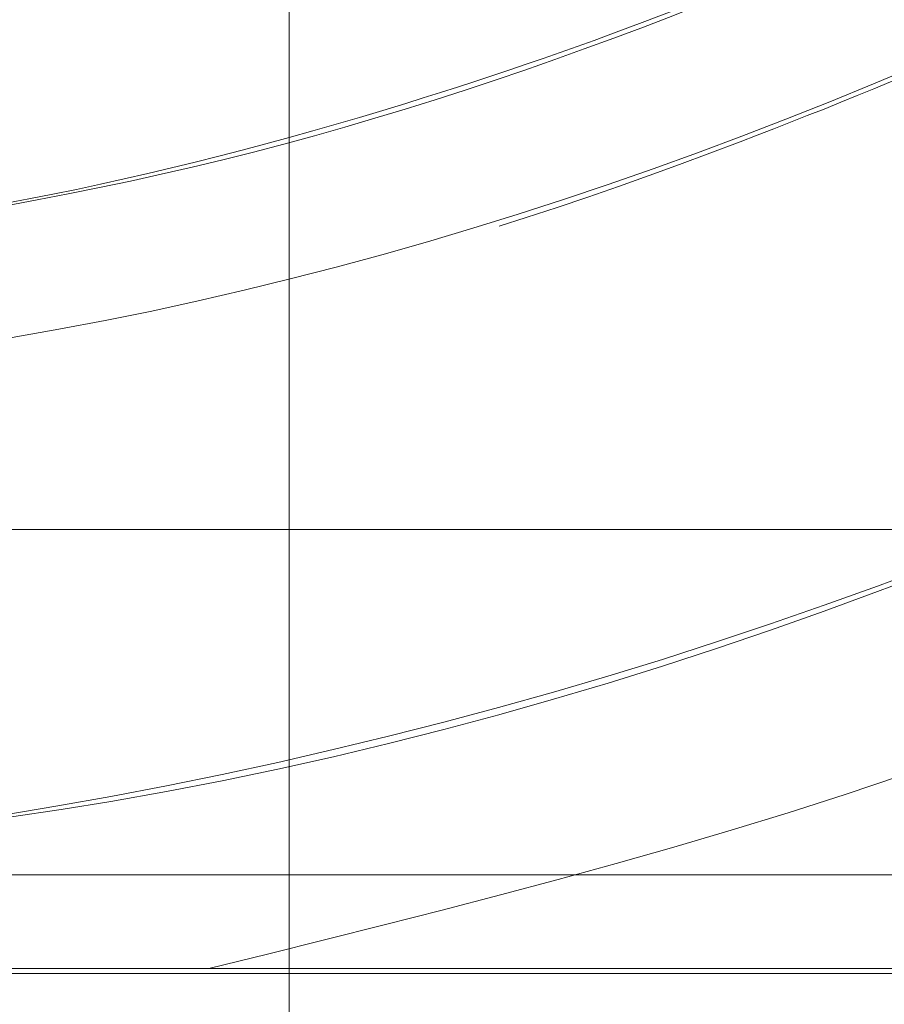
# Model space of a CAD drawing. Units: millimetres. Extents: x 0 to 420, y 0 to 297.
# Drawn here: x 315 to 315, y 261 to 261 of the extents above; entities that cross this region are included whole.
import ezdxf

# ---------------------------------------------------------------- set-up
doc = ezdxf.new("R2010")
doc.units = ezdxf.units.MM
doc.linetypes.add('HIDDEN', pattern=[1.905, 1.27, -0.635])

msp = doc.modelspace()

# ---------------------------------------------------------------- linework, layer by layer
at = {"color": 7, "linetype": 'Continuous', "lineweight": 15}
msp.add_line((314.7943448440849, 260.3978782381308), (314.7943448440849, 261.6278783372979), dxfattribs=at)
at = {"color": 7, "linetype": 'HIDDEN', "lineweight": 0}
for points, knots in [([(314.5249865998261, 263.5978699150871), (314.5250021803949, 263.5978698809804), (314.5251488178053, 263.5978695599826), (314.5250061781923, 263.5978701015804), (314.5249638011744, 263.5978698670027), (314.5252307013836, 263.5978694637485), (314.5257141510542, 263.597868209811), (314.5277804092049, 263.5978635198161), (314.5327150967365, 263.5978487795267), (314.541610069794, 263.5978082849504), (314.5819409554829, 263.5975269615558), (314.6703405354642, 263.595577801208), (314.7709630895244, 263.5897099350379), (314.855825022296, 263.5821680758098), (314.9078841493297, 263.5766804213884), (314.963321225429, 263.5698229415286), (315.0220489667693, 263.561371415205), (315.0839588889859, 263.5510893323397), (315.1448404938527, 263.5394588084868), (315.2094555487049, 263.5256136535895), (315.2696153045865, 263.5110923262476), (315.3339956779933, 263.4938325025604), (315.396641806107, 263.4741976366311), (315.456078502412, 263.4559041831459), (315.5027740785408, 263.432437925022), (315.536890241125, 263.4089763040609), (315.5662889963236, 263.3899731779478), (315.58630971153, 263.3760308459827), (315.5962427188733, 263.368999188561), (315.6011849223522, 263.3654611264428), (315.6036499219241, 263.363687621727), (315.6048815106015, 263.3627993807262), (315.6054960898456, 263.3623554473363), (315.6058043036968, 263.3621326772437), (315.605957664246, 263.3620218427508), (315.6060347301661, 263.3619660587017), (315.6060728078564, 263.3619386601318), (315.6060923726367, 263.3619243126197), (315.6061018754844, 263.3619175449898), (315.6061063797296, 263.3619142440934), (315.6061100763404, 263.361911579802), (315.6061095863832, 263.3619118699936), (315.656877805472, 263.3281247684849), (315.7147068341207, 263.2777194822849), (315.7974788273828, 263.2016112538491), (315.8551537520131, 263.1417606941984), (315.9099812482848, 263.0790245875894), (315.9583460056597, 263.0173378356866), (316.0066968204005, 262.9493122751527), (316.0554950240077, 262.8723728537731), (316.0980304715812, 262.7943821459139), (316.1290778375971, 262.7293388973778), (316.1513707282986, 262.6778694470502), (316.1726335266465, 262.6237205092854), (316.1948669211592, 262.5595333930017), (316.2167650320546, 262.4851943418278), (316.2351089197167, 262.4074676933487), (316.2495204993733, 262.3276660781628), (316.2598369259366, 262.2468724958639), (316.2660662658138, 262.1590217788055), (316.2672246708153, 262.0507059343175), (316.2582266365977, 261.9185235012407), (316.2366229721389, 261.790444879026), (316.2087606628455, 261.681009207645), (316.1809334311827, 261.5934135077087), (316.1461166750267, 261.5033115655589), (316.0949968870316, 261.3928307035188), (316.036597077983, 261.2908366071543), (315.9814859292758, 261.2103570501946), (315.9522431614876, 261.1710749003515), (315.9371817990208, 261.1516729280922), (315.9295437410569, 261.1420337349656), (315.9256997183894, 261.1372319231612), (315.9237693880324, 261.1348327441256), (315.9228048814093, 261.1336370962901), (315.9223197970591, 261.1330365304082), (315.92207947619, 261.1327392834235), (315.9219570525334, 261.1325877581921), (315.9218979942485, 261.1325147765957), (315.9218663453125, 261.1324757730226), (315.92185253909, 261.1324584356106), (315.9218437553673, 261.1324479287916), (315.9218409400796, 261.1324440620352), (315.9218386524533, 261.1324415348478), (315.9218378537183, 261.1324402332156), (315.9157301023647, 261.1266874372819), (315.9007259462329, 261.1046992479278), (315.862765678103, 261.0636239799329), (315.811527732636, 261.0079638553789), (315.7565702832479, 260.9558386786836), (315.7149511401126, 260.9193403723545), (315.6772116829677, 260.8878850977461), (315.6356934607739, 260.8552210884937), (315.582449596681, 260.8166382233955), (315.5271281234116, 260.7798534731349), (315.470933516387, 260.7437356068569), (315.404169797162, 260.724930092112), (315.3395965506854, 260.7038927380722), (315.2754994152277, 260.6865258956223), (315.2121993003363, 260.6709426473529), (315.1501423173432, 260.6574026126631), (315.0814793179493, 260.644195593316), (315.0072666703371, 260.6319927658841), (314.9271087131747, 260.6211459878981), (314.8461940644962, 260.6124495847173), (314.7766894756671, 260.6067900978503), (314.7229416041321, 260.603448396542), (314.6794522623122, 260.6012591312991), (314.6416361013079, 260.5998102383569), (314.6000396492741, 260.5986827439612), (314.5638107246504, 260.5980431490661), (314.5360727273376, 260.5978953737222), (314.5210076485859, 260.5978705061922), (314.5107279197247, 260.5978738567106), (314.4963967119193, 260.5979162355421), (314.4792580984119, 260.5980786794212), (314.4624720465208, 260.598292487502), (314.4294337097747, 260.5988605908642), (314.3830296329892, 260.6002046261431), (314.3298285061457, 260.6026678861595), (314.2726696831745, 260.6060965600451), (314.2198513549293, 260.6102055612281), (314.1730242357988, 260.6147343497684), (314.1497875676666, 260.6172015137185), (314.1382254238418, 260.6184854625357), (314.1324546682311, 260.6191398320671), (314.1295738337948, 260.6194703344634), (314.1281331918437, 260.6196362677596), (314.1274144624234, 260.6197194261233), (314.1270543075467, 260.6197611047702), (314.1268737329355, 260.6197819495791), (314.1267842057283, 260.6197924771488), (314.1267400040485, 260.6197974070785), (314.1267160916763, 260.6198002078997), (314.1267062735454, 260.6198013273527), (314.1266987240129, 260.6198022289309), (314.1266977626395, 260.6198022815532), (314.1266957392833, 260.6198025994113), (314.0889881146141, 260.6255869788335), (314.0167975986136, 260.6333421966769), (313.9095061261185, 260.6528444347967), (313.8134380343282, 260.6736768948304), (313.7260973409376, 260.695959013329), (313.6476069128173, 260.7208528329883), (313.5665084818451, 260.7428465652825), (313.5064869335612, 260.783410389785), (313.4575198181525, 260.8159080975632), (313.4140455579757, 260.8472933621342), (313.3631110557884, 260.8862101354513), (313.3112026549517, 260.9298202164202), (313.2716652692183, 260.9659211282748), (313.1767274900798, 261.0567358904518), (313.0676658027689, 261.1855652543996), (312.9572877019328, 261.3660862582154), (312.9009674398031, 261.4828899175785), (312.8621787441101, 261.5816388474146), (312.8379584402143, 261.6548335967992), (312.8207330978473, 261.717547994123), (312.809193620159, 261.7658930876516), (312.7992860895891, 261.8129873267915), (312.788792307075, 261.8732055017655), (312.7792000747392, 261.9478667522471), (312.7742817930052, 262.0143093350847), (312.7726012555755, 262.0647775761155), (312.7722526103422, 262.0938630579741), (312.7723931127064, 262.1177941959548), (312.7727705322957, 262.1365982153928), (312.7755255713105, 262.2250073481721), (312.792884118606, 262.3779581023857), (312.8475553429411, 262.5836894518795), (312.9211054206031, 262.7615230455724), (312.9948447438199, 262.8933388126384), (313.0587564322329, 262.98832792217), (313.1084345104674, 263.0540595923229), (313.1570064996145, 263.1121272135666), (313.2037676641805, 263.1631534919432), (313.2480427591092, 263.2076674992988), (313.2891938257673, 263.246141485422), (313.3360395397711, 263.2871623023185), (313.3905729555834, 263.3315452580996), (313.4558883733075, 263.3786384594064), (313.5210345785296, 263.4243508956874), (313.5836438524101, 263.4555611412364), (313.6416229847345, 263.4736989846378), (313.6931011613084, 263.4899131305942), (313.7551347303427, 263.5072450862617), (313.8175071620471, 263.5228106061158), (313.8698217513624, 263.5343472929525), (313.9482785795766, 263.5503122342887), (314.0622140756416, 263.5692958695476), (314.2185611408657, 263.5865577479595), (314.348750605917, 263.5946156370734), (314.4394718467337, 263.5971902336167), (314.4846949082019, 263.597751338027), (314.5051897789143, 263.5978484021921), (314.5119532071879, 263.597865836211), (314.5130468283365, 263.5978684477999), (314.5142143639073, 263.5978712026653), (314.5128077484687, 263.5978675011102), (314.5133400090893, 263.5978689362009), (314.513703068041, 263.5978699150871)], [0, 0, 0, 0, 0.0001555701097184461, 0.001464156931658853, 0.00160895756154509, 0.00167718877370269, 0.001744550644772299, 0.001885678243167631, 0.002496442920101704, 0.0032273106036983, 0.004598919910174205, 0.01436775774411149, 0.02936270166173214, 0.0340987335810562, 0.03916632501685308, 0.04456006187496927, 0.05027211010493213, 0.05629428074849477, 0.06261842202790711, 0.06804843037381457, 0.07518284855425689, 0.08025196796999931, 0.0869827206311089, 0.09382451765462407, 0.09776300917767879, 0.1018010010209865, 0.105829079104087, 0.1078369939399418, 0.1088394644175499, 0.1093402887036056, 0.1095906055975561, 0.1097157347623468, 0.109778286610452, 0.1098095443363035, 0.1098251992210247, 0.1098330206929532, 0.1098369373995214, 0.1098388635184788, 0.1098398634900846, 0.1098403398970214, 0.1098405781004898, 0.1098408825710957, 0.1098409457153578, 0.1258149906839203, 0.1338378201524368, 0.1418420311670039, 0.1498220992247755, 0.1577718540247135, 0.1643471119492562, 0.1737407995018004, 0.1838220771904021, 0.1896799405086, 0.1942636208013775, 0.1997741760858599, 0.206203312247938, 0.2135300533117302, 0.2217201391513253, 0.2287821673356147, 0.2364346227509486, 0.2447028557295869, 0.2536155674758303, 0.2669678109207461, 0.282022396909302, 0.2902276609650823, 0.2989128302019212, 0.3080608224745954, 0.3176454923303728, 0.3335496991938693, 0.3415553787564657, 0.3455801328484825, 0.3475971760169015, 0.34860673678455, 0.3491117622902465, 0.3493643068711675, 0.3494906402250824, 0.3495537589310917, 0.3495853737867773, 0.3496011289737119, 0.349609060561461, 0.349612973820982, 0.3496149897454349, 0.3496159607340733, 0.3496165165498303, 0.3496167654572837, 0.3496168845590178, 0.3496169464770611, 0.3519746071611103, 0.3573043313187031, 0.3656201573503641, 0.3737889691229759, 0.3791110267281649, 0.381587241381812, 0.3879610567155335, 0.3943529453851602, 0.4005362321815784, 0.4071765334553349, 0.4134368663153437, 0.4199139394421332, 0.4264880794975532, 0.4322884973243235, 0.4384962596395393, 0.4446425573066682, 0.4523417182069362, 0.4601427101187959, 0.4680188154746278, 0.4759622751110529, 0.4804759822314063, 0.4837778927246507, 0.4887312589930567, 0.4915985304570292, 0.4960390523163982, 0.4994299162761696, 0.4999076278158219, 0.5003779233593513, 0.502302004976964, 0.5042124169963258, 0.5054969581650104, 0.5072491320216204, 0.5139740784098419, 0.5191730553688352, 0.5228819932489671, 0.530745525408827, 0.5346350954532764, 0.5365670234147243, 0.5375299360023958, 0.5380105445531956, 0.5382506897669077, 0.538370731097655, 0.5384307740482127, 0.5384607292593816, 0.5384757094748507, 0.538483263213477, 0.5384870072946947, 0.5384888534286846, 0.5384898078607263, 0.5384902662215617, 0.5384906254796318, 0.5384907406538498, 0.5384907982409589, 0.5493679375660471, 0.5597225005431227, 0.5696988914874026, 0.5774904787733562, 0.5853355517436593, 0.5931554998232788, 0.6008973544978649, 0.6060570450737774, 0.6101363461883275, 0.6163630423357, 0.6245489265745082, 0.6296835399796188, 0.6317963393759568, 0.6624150815316338, 0.6778096839934594, 0.6922300254596637, 0.6992830160732951, 0.7079440095393731, 0.7140804881689222, 0.7176944543703762, 0.7220052106339131, 0.7276849712475074, 0.7349593128626912, 0.743247286956447, 0.7464699081739857, 0.749202456726248, 0.7514513558428964, 0.7532199669317443, 0.7545074348620497, 0.776402943740189, 0.7964455594745774, 0.8145717052108034, 0.8309615551585464, 0.839480759556995, 0.8473483701009055, 0.8545952944594731, 0.8612330775824706, 0.8672618780324267, 0.8726775824729907, 0.8774701784759329, 0.8852186730983617, 0.892960798559198, 0.9006724463887471, 0.9082619766755792, 0.912728828386477, 0.9178268311575836, 0.9235687465454979, 0.9310206824020487, 0.9361407878612782, 0.9388777615676863, 0.9539461517506189, 0.9693522414316048, 0.9844667816555503, 0.9921583502692228, 0.9960170789309091, 0.9979099118675906, 0.9981357127795781, 0.9982434621613411, 0.99835075579973, 0.9988750381913318, 1, 1, 1, 1]), ([(314.5238702642013, 263.5978714983355), (314.5240935099384, 263.5978708513708), (314.524428337045, 263.5978698810438), (314.5235737737721, 263.5978723593058), (314.5243214842167, 263.597870214416), (314.5304888629095, 263.5978477605547), (314.5450920570103, 263.5977045863202), (314.5672299196134, 263.5971707607907), (314.5994677676483, 263.5959237835663), (314.6531820830218, 263.592396372695), (314.7393767973005, 263.5829181295408), (314.841660043261, 263.56436348631), (314.9424987469772, 263.5379533804542), (315.0280422989173, 263.5098037108521), (315.1296236111295, 263.4700364627316), (315.2582170297544, 263.4072172509304), (315.4132643424763, 263.3074247593975), (315.5482729330228, 263.1939031544248), (315.6631071753754, 263.072372252086), (315.7580872195465, 262.9486912327849), (315.8420854278112, 262.811539261095), (315.9129449517483, 262.6612009104499), (315.9680917343234, 262.4991748301778), (316.0049238169212, 262.3288570530204), (316.0216961455245, 262.1543592643138), (316.0180170877221, 261.9794765959149), (315.9942638335671, 261.8068141097933), (315.950933373144, 261.6393266186085), (315.8894547425933, 261.4794043223017), (315.8110107781679, 261.3290105436261), (315.7165930964193, 261.1890423429917), (315.6075533898706, 261.0609751470783), (315.4847276740428, 260.9456915334444), (315.3485586915855, 260.8439682581612), (315.2017109997606, 260.7582572990426), (315.0595102688867, 260.6949406495519), (314.9300761784008, 260.6527217612106), (314.8260165634425, 260.628157164913), (314.7435739120698, 260.6140820448761), (314.6749288510957, 260.6054819241863), (314.6068575736764, 260.599838616821), (314.5565489835058, 260.5981000339617), (314.5277045995509, 260.5978970534934), (314.5230588052827, 260.5978813724959), (314.5193419526584, 260.5978765774585), (314.5089183842112, 260.5978901696336), (314.4979001712174, 260.5980025395343), (314.4765951500074, 260.5984229089784), (314.4450380489938, 260.5995179007488), (314.3848821599349, 260.6031552134499), (314.2904262035303, 260.6137424396652), (314.1750815963211, 260.6359913915352), (314.0513389528794, 260.6707838710282), (313.9273963584738, 260.7174663706363), (313.8007718908599, 260.7785593673283), (313.6707800003735, 260.8576253969247), (313.5411952264793, 260.9565388660467), (313.4156790845459, 261.0767208594134), (313.2996443481841, 261.2180805721195), (313.202500688455, 261.3722218927451), (313.1223757265126, 261.5410456858164), (313.0657708115486, 261.712414061686), (313.0320454549442, 261.8826998900716), (313.0180724723259, 262.0379650851474), (313.0196478660741, 262.1942948448531), (313.0396473159423, 262.3661910555642), (313.0821783872885, 262.5404801327904), (313.1453383560222, 262.707341244699), (313.2217385633012, 262.8564588780248), (313.3144917212297, 262.9966471420707), (313.4225775503267, 263.1257964289704), (313.5436122086122, 263.2412267359453), (313.6728352489659, 263.3396172349235), (313.8030364469916, 263.41834234912), (313.9115609733062, 263.4705695313784), (313.9994743508224, 263.5056013216137), (314.0741876174459, 263.5310323024165), (314.1487005387979, 263.5521247445932), (314.2295831172657, 263.570406617011), (314.3176588515192, 263.5852785714159), (314.398968242129, 263.5937622197087), (314.4612255322387, 263.5969532587748), (314.4939473094341, 263.5977231984357), (314.5095695027246, 263.5978522366066), (314.5142344612277, 263.59786973809), (314.5151282984579, 263.5978724939077), (314.5142458894877, 263.5978697806327), (314.5145866182112, 263.5978708106343), (314.5148141125895, 263.5978714983355)], [0, 0, 0, 0, 0.001096192237056457, 0.001644084584524362, 0.001905179419059551, 0.002155465262516917, 0.004897973205231061, 0.006989149179143442, 0.01063068509441998, 0.01685319849929351, 0.02705316824402584, 0.04265670189316748, 0.05461130938265314, 0.06387554742333382, 0.07332375651651125, 0.09097540417981773, 0.1099236403905124, 0.129862686755585, 0.1453319254656669, 0.1612400877035285, 0.1774310125926422, 0.1939919812248596, 0.2110852432955277, 0.2283285217535286, 0.2454580444895793, 0.2626414138464421, 0.2797203417558942, 0.2967761055132941, 0.3138486663914648, 0.3308080888056032, 0.3478144092108814, 0.3650608329607921, 0.3824738160635928, 0.4002261318323369, 0.418114571302473, 0.4362484929307603, 0.4522816356645598, 0.4643387341082473, 0.4729336639754901, 0.4804721667805983, 0.4884305705673482, 0.4982189892613401, 0.4989883074101071, 0.4993602257090128, 0.4997285041074483, 0.5000890149321336, 0.5024321249976291, 0.504290199800501, 0.5076801017303186, 0.5139594903739854, 0.5258996298902034, 0.5416590349541827, 0.5570512898263877, 0.5719073058978273, 0.5866899427252886, 0.6022990844819139, 0.618959369286628, 0.6368685069857124, 0.6557569363878158, 0.6748251467025492, 0.692008768735036, 0.7118142185979257, 0.7284027106874735, 0.7432529522181017, 0.7576900247319039, 0.7743704131771779, 0.7941863253923179, 0.8106935828195987, 0.8275671374070686, 0.8445652298395567, 0.8616870140689699, 0.8790634121374211, 0.8960228077029023, 0.9116703430183565, 0.9261051767858107, 0.934941702124772, 0.9431377707558777, 0.9528570971954821, 0.9620228878731546, 0.9728502808266724, 0.9854036240920561, 0.9923174538740084, 0.9959381018322542, 0.9978157741860794, 0.9980680130204818, 0.9983305775203538, 0.9988853765388969, 1, 1, 1, 1]), ([(314.5237989365335, 263.5978716846), (314.523522883757, 263.5978724758027), (314.5230992603419, 263.5978736899618), (314.5230559818739, 263.5978737039523), (314.5249577028879, 263.5978689590586), (314.5345798105523, 263.5978235890199), (314.5527710269142, 263.5975667276039), (314.5802141875083, 263.5967510305222), (314.6240030463143, 263.5945438967873), (314.6788510484643, 263.5898393757261), (314.7422745882378, 263.5816411494027), (314.8193962901183, 263.5684537096056), (314.9122032630455, 263.5469732076967), (315.0143718077649, 263.5151027493112), (315.1084567781397, 263.4784569495605), (315.1957943648218, 263.437855625916), (315.2805098268965, 263.3916099416271), (315.3636827691753, 263.3389735490508), (315.4459675538064, 263.2789973663319), (315.5277807019077, 263.2101112110886), (315.6043215585375, 263.1354699474412), (315.6720756727036, 263.0593233149223), (315.7340970139162, 262.9797741815455), (315.7909002428507, 262.8959134028233), (315.8425449944814, 262.8067563037072), (315.8956033043432, 262.6991433424085), (315.9457352501037, 262.5708498224344), (315.9875378828619, 262.4182796466806), (316.0130596226133, 262.2627352186328), (316.0220398790588, 262.1056030485911), (316.0146540170563, 261.9489417381849), (315.993635087671, 261.8109849364101), (315.9644420625074, 261.6910838368859), (315.9317594983025, 261.589007784899), (315.8927830336538, 261.4918835484926), (315.8477758785779, 261.398828819895), (315.7965939481271, 261.3089760995147), (315.7473523026968, 261.2351603596929), (315.7032737951723, 261.1762636966398), (315.6668095468739, 261.1311794743139), (315.6265288186044, 261.0852315639139), (315.5822001099133, 261.0387373173364), (315.5247035146302, 260.983491507341), (315.454558631136, 260.923559059977), (315.3727743243704, 260.8630118943558), (315.2905430420185, 260.8101259939681), (315.2064080015101, 260.7633268017187), (315.1187829290471, 260.72170110791), (315.0164338512091, 260.6810243638574), (314.8983758692378, 260.6444595140295), (314.7904446625229, 260.6214232469528), (314.7036992356061, 260.6087865030718), (314.6401136104956, 260.602297442554), (314.5876472569502, 260.5991753749066), (314.5509177240668, 260.5981503336084), (314.5344367087083, 260.5979418600835), (314.526289706393, 260.5978922078556), (314.5216191586011, 260.5978775741848), (314.517572947832, 260.5978778383488), (314.5145055608095, 260.5978856824439), (314.4785228841028, 260.5980273366304), (314.4202549943238, 260.6002501445333), (314.3227368613277, 260.6097109717101), (314.2328511245118, 260.6245986853118), (314.1488185324375, 260.6436282905591), (314.0727724627876, 260.6651827456129), (313.9923083314512, 260.6925930807137), (313.9079691454846, 260.7269580429186), (313.8205564756161, 260.7694244426966), (313.7369297688695, 260.81691821286), (313.6554294437918, 260.8703401505691), (313.5746929846545, 260.9311538239467), (313.4958556191581, 260.9995991672031), (313.4223432024374, 261.0731394622846), (313.3555942806231, 261.1497161142042), (313.2832846872752, 261.244762811545), (313.2102779211352, 261.3600704094414), (313.1408475445579, 261.4998073026353), (313.0866247546832, 261.6445993502129), (313.0470528736185, 261.796936954564), (313.0235741554791, 261.9527142435699), (313.0166489960024, 262.1107430791527), (313.0263146975292, 262.2687518397507), (313.0495286918443, 262.4068977753962), (313.0803397470379, 262.5255292066587), (313.1136284777081, 262.6247965509965), (313.1530463521364, 262.7197164110768), (313.1985444337636, 262.8112204216952), (313.250478647807, 262.9001778332729), (313.3002364178046, 262.9731126608182), (313.3446607547396, 263.0312390671218), (313.3813823166742, 263.0757422867699), (313.4221183467409, 263.1213094061362), (313.4671249799292, 263.167595620345), (313.5254377087083, 263.2224999364495), (313.5961262224895, 263.2816381200917), (313.6779347169817, 263.3409333041855), (313.7597353614337, 263.3924741280177), (313.8434610461721, 263.4381113771142), (313.9309958419621, 263.4788251633435), (314.0185464458636, 263.5128202002019), (314.105588714899, 263.5405796425301), (314.191769633997, 263.5625923541998), (314.292955834847, 263.5820701544983), (314.3719375963965, 263.5913283100556), (314.4280750880692, 263.5951501798836), (314.4489924622577, 263.5962741670991), (314.4687566216598, 263.5970661847403), (314.4838633069314, 263.5974773583226), (314.4941351233305, 263.5976710070694), (314.4984272808563, 263.5977333856272), (314.5053107091873, 263.5978216981827), (314.5126277890867, 263.5978662986807), (314.5156042687761, 263.5978736028697), (314.5156531187131, 263.5978738824822), (314.5153812733557, 263.5978730456657), (314.5150505168587, 263.5978722472513), (314.5149506928457, 263.5978718957292), (314.5148907371543, 263.5978716846)], [0, 0, 0, 0, 0.0009977055115616281, 0.001531052943713306, 0.001968115856502194, 0.002945448389236101, 0.005542998658516513, 0.00880670331786779, 0.01339920832395784, 0.02196749855694455, 0.02924335722188432, 0.0367840847234201, 0.0501453687562605, 0.06277384123181638, 0.07335443382029332, 0.08371778412685957, 0.0939976963589173, 0.1038300728759014, 0.1142217126311531, 0.1253471207418029, 0.1367258493768348, 0.1471456085050819, 0.1566077158722311, 0.1675614327477187, 0.1779529600935624, 0.187787574499191, 0.2036847900131522, 0.2190857172361406, 0.2347245642778276, 0.2502088724292288, 0.2654170319412928, 0.2808931137916691, 0.2913809066931908, 0.3020147948507313, 0.3128047610417478, 0.322691793241336, 0.3331150237728376, 0.3440798029729085, 0.3496643247207011, 0.355580694291859, 0.3618291726679462, 0.3684101700362715, 0.3753240605797519, 0.3864011397698268, 0.3967833356274159, 0.4066585089002571, 0.4166595297806613, 0.4270958220403464, 0.4380006257536243, 0.4531696463841152, 0.4693484725000125, 0.4770847557807917, 0.4850324017627048, 0.4928954232584712, 0.496827489061209, 0.4987939539876131, 0.4993038744064143, 0.4997748700830963, 0.5002526101914382, 0.5004739297758447, 0.5006971962487113, 0.5125219936240778, 0.5243237528697774, 0.5361333083349507, 0.5455797025119506, 0.5546811959864066, 0.5634485333729747, 0.5743442858776675, 0.5847645232434043, 0.5947435267194113, 0.6045134724519249, 0.6148730690053464, 0.6258788111904175, 0.6366388193183211, 0.6468829527768609, 0.6570268289885379, 0.6731165645594596, 0.6882458062166752, 0.7039626076153129, 0.7192497921035333, 0.734909847961821, 0.7504389173152602, 0.7658059819385514, 0.7815175916957741, 0.7917894356193146, 0.8021865307694745, 0.812718062428941, 0.8225673061971479, 0.8329589094197878, 0.8438979836432297, 0.8494263582894911, 0.8553172140838482, 0.8615708344129932, 0.8681876876898887, 0.8751679249806327, 0.8862618197986709, 0.896526844827956, 0.9062784507124837, 0.9162349969393757, 0.9266555260675828, 0.9375717753960311, 0.9474658186403393, 0.957809836595095, 0.9686177648681915, 0.9842710069721975, 0.9869951009559225, 0.9896130574164347, 0.9921248041446532, 0.9944500947797147, 0.9953419373274853, 0.9960532160010802, 0.9961133578590717, 0.9980125564833475, 0.9984491333483477, 0.9989872897343448, 0.9991614787267196, 0.9994963724531329, 0.9999999999999999, 0.9999999999999999, 0.9999999999999999, 0.9999999999999999]), ([(314.5249865998261, 263.5978699150871), (314.5249917520694, 263.5978699160526), (314.5250363759224, 263.5978699244145), (314.5251339296225, 263.5978695997346), (314.5252167041527, 263.5978692469959), (314.5252519449218, 263.5978691740024), (314.5251990095001, 263.597869156889), (314.5248923670949, 263.5978701901297), (314.5254605382106, 263.5978697693385), (314.5263171995985, 263.597867152874), (314.5307709424496, 263.5978545543917), (314.5395709130374, 263.5978184383623), (314.5554574121213, 263.5977138213735), (314.5824269206208, 263.5974053524898), (314.6288877831122, 263.5964338232656), (314.6885847285759, 263.5942131113176), (314.7566487384433, 263.5903604910059), (314.8389204067073, 263.584071021814), (314.9359059480273, 263.5738583764135), (315.0432142938726, 263.558478967186), (315.1452008370396, 263.5398186117143), (315.2395480895668, 263.5187573026921), (315.3229042481419, 263.4972889604398), (315.3965329651542, 263.4741306808559), (315.4736766095831, 263.4508648099749), (315.5459476214364, 263.4037758666704), (315.6371132424538, 263.3410975969248), (315.7417974430763, 263.2558310398644), (315.8561510309748, 263.1440000868569), (315.9625566011828, 263.0155602207367), (316.05571530253, 262.8757468528032), (316.1334506340592, 262.7264194277964), (316.1946313139372, 262.568462244909), (316.238264085251, 262.4043781080528), (316.2632424698302, 262.2362534538891), (316.2692417638942, 262.0662469926476), (316.2561526273363, 261.8965606234281), (316.2241320094252, 261.7294536005572), (316.1737193899342, 261.5673101016841), (316.1060742172293, 261.4120176731849), (316.0222947811904, 261.265965909102), (315.92359020122, 261.129931094162), (315.8121114766708, 261.0060382201999), (315.7027870119834, 260.9061188371343), (315.5990359519199, 260.8286762638725), (315.5101887020508, 260.7633628392505), (315.4159884235724, 260.7272026974541), (315.3316819772786, 260.701845708393), (315.2544489808648, 260.6809209242581), (315.1722587606197, 260.6618282297542), (315.0917620488184, 260.6459497001001), (315.0127361891301, 260.6328512860616), (314.9349168656829, 260.622114987213), (314.8516521910922, 260.6129473040731), (314.7708601395646, 260.606252257484), (314.6880878411214, 260.6014177951068), (314.620083851209, 260.599027406705), (314.5638027578755, 260.5980539382384), (314.5375070039448, 260.5978846378499), (314.5248459577073, 260.5978778234165), (314.5242930962917, 260.5978775258552)], [0, 0, 0, 0, 0.0001122530643192318, 0.0009722297509157948, 0.001511036482213754, 0.001944759831293109, 0.002006491296886181, 0.002949807490372127, 0.003446348069192831, 0.003660597447372795, 0.003868158535081987, 0.006743002944685978, 0.008638576823502275, 0.01336382727487503, 0.02266424493951307, 0.03609826057365605, 0.04853042664925081, 0.06268484816334531, 0.08430258834334912, 0.1051986634898361, 0.1253421888278256, 0.143885681019248, 0.1604740103656165, 0.1742949648133709, 0.1878249453795555, 0.2056865155337695, 0.2236367666753182, 0.2518476625941759, 0.2835266231093895, 0.3158153147551246, 0.3476611724815984, 0.3796837268422839, 0.4117554709361095, 0.4438097123910678, 0.4757109440644927, 0.5076472970717243, 0.53967071313408, 0.5716407128559802, 0.6037143755598946, 0.635822499466506, 0.6679287402953084, 0.6998266289537954, 0.7321481260273192, 0.7638200186997426, 0.7851701513759766, 0.8069190536784965, 0.827502152430747, 0.8417709590211908, 0.8569558998379699, 0.8730348441815865, 0.8899845472517698, 0.9040367110557183, 0.9191890330913708, 0.9354179509062583, 0.9526973583262112, 0.9665283304071564, 0.984005770888991, 0.9928274489312998, 0.9996868010223742, 1, 1, 1, 1]), ([(315.9693448271349, 262.097878330518), (315.9672650447559, 262.0389339084509), (315.9630412642989, 261.9192250867524), (315.9282305374479, 261.7397746642564), (315.8755403407598, 261.5756585211824), (315.8090283257643, 261.4297282006728), (315.7094691446654, 261.2592270583954), (315.5834092465827, 261.104059935813), (315.4352447388549, 260.9704054037426), (315.3150442712293, 260.8827093090103), (315.1874962587391, 260.8081730262412), (315.0415825204605, 260.7417504125979), (314.8774568150845, 260.6887151541344), (314.6980083826413, 260.6551752312282), (314.5193526088039, 260.6442857184339), (314.3406973496669, 260.6551749485498), (314.1612469098514, 260.6887104770395), (313.9971249854975, 260.741740437814), (313.8511947041798, 260.8081812335981), (313.6806935986698, 260.9077620762728), (313.5255264143619, 261.0338125328054), (313.3918719904155, 261.1819787003391), (313.3041758118886, 261.3021788241065), (313.229639593857, 261.4297269429912), (313.1632169316351, 261.575640639528), (313.1101816887136, 261.7397663544085), (313.0766418139245, 261.9192147871458), (313.0657520861281, 262.0978705543324), (313.0766415705521, 262.2765257894081), (313.1101768488547, 262.4559762741045), (313.1632070029837, 262.6200981513429), (313.2296477778429, 262.7660284575559), (313.329228589439, 262.9365296048994), (313.4552790968385, 263.0916967207855), (313.6034451557451, 263.2253512729046), (313.7236453499094, 263.3130473393014), (313.8511934384708, 263.3875836231178), (313.9971071404523, 263.4540062708944), (314.1612328553894, 263.507041490813), (314.340681287324, 263.5405814359071), (314.5193370552644, 263.5514709416042), (314.6979923194885, 263.5405817113821), (314.8774427452504, 263.5070461913246), (315.0415647011056, 263.4540162025375), (315.1874949026449, 263.3875754483069), (315.3579964854578, 263.287994545676), (315.5131606710706, 263.1619444101152), (315.6468220443427, 263.0137774574316), (315.7344972570791, 262.8935797280257), (315.8091106014189, 262.7660227514191), (315.8880961496913, 262.5917336303757), (315.9550196825892, 262.3684647815216), (315.9646632537243, 262.1863081770906), (315.9693448271349, 262.097878330518)], [0, 0, 0, 0, 0.01941246151604779, 0.03942430535168831, 0.06000136197695372, 0.07608548629327748, 0.09217250569228645, 0.1249842418591409, 0.1414106060587354, 0.1578399262425204, 0.1739240487912433, 0.1900110704653267, 0.2105855608569984, 0.2305993305828944, 0.2500124432465919, 0.2694229619809904, 0.289436764649141, 0.3100138181303428, 0.3260979424466666, 0.3421849574288144, 0.3749966935956688, 0.3914230653915373, 0.4078523814436572, 0.4239365084092174, 0.4400235254282294, 0.4605980182536628, 0.4806117867225642, 0.5000249000090999, 0.5194354180898956, 0.5394492188783335, 0.560026275503599, 0.5761103998199227, 0.5921974192189317, 0.6250091553857862, 0.6414355195853806, 0.6578648439008311, 0.6739489664495542, 0.690035983468566, 0.7106104787277612, 0.7306242446826734, 0.7500373586227709, 0.7694478773571692, 0.7894616800253198, 0.8100387310727566, 0.8261228600441708, 0.8422098750263186, 0.875021607222946, 0.8914479790188145, 0.9078772950709344, 0.9239614271962164, 0.9400484399752121, 0.9708958823022505, 1, 1, 1, 1]), ([(315.7693447943524, 262.0965595464656), (315.7653085509058, 262.1727923702445), (315.7569942951292, 262.3298243243065), (315.6993097125202, 262.5222869108745), (315.6312074721475, 262.6725425402379), (315.5452579130049, 262.8195484968242), (315.4095580030616, 262.9867621297992), (315.242339337573, 263.1224972720332), (315.0953359602473, 263.2083669388031), (314.9450805443174, 263.2767928978771), (314.7526096663271, 263.3321724483757), (314.5193448246611, 263.3535438511041), (314.2860800596854, 263.3321724457898), (314.0936174552181, 263.276795341498), (313.9433618134139, 263.208370987891), (313.7963558566168, 263.1225028518915), (313.6291422231135, 262.9867621400546), (313.4934070831677, 262.8195553263761), (313.4075374081831, 262.6725504304581), (313.339111470476, 262.522295372971), (313.2837318968859, 262.3298243309115), (313.2623605044971, 262.0965595610651), (313.2837319057564, 261.8632947194944), (313.3391090150641, 261.6708323146044), (313.4075333601403, 261.520576250289), (313.4934015313573, 261.3735720559057), (313.6291419677887, 261.2063446313834), (313.7963497294269, 261.0706569627019), (313.9433527337422, 260.984692561041), (314.093615290069, 260.9166414592602), (314.2813925760453, 260.8599772924307), (314.4335963175018, 260.8517396332867), (314.5050143115435, 260.8478743072044)], [0, 0, 0, 0, 0.03892106228004577, 0.08017347595225788, 0.1016825377502356, 0.123196088244159, 0.1670753617087939, 0.2109546351734289, 0.232463698713419, 0.2539772442723501, 0.2952296636640184, 0.3341507245859575, 0.3730717835324686, 0.4143242048306223, 0.4358332666286, 0.4573468171225234, 0.5012260905871584, 0.5451053640517933, 0.5666144275917834, 0.588127976761357, 0.629380390433569, 0.6683014527136147, 0.7072225122774471, 0.7484749335756008, 0.7699839953735785, 0.7914975458675019, 0.8353768193321369, 0.8792560927967719, 0.9007651563367618, 0.9222787055063355, 0.9635311268044892, 0.9999999999999999, 0.9999999999999999, 0.9999999999999999, 0.9999999999999999]), ([(315.7693447943524, 262.097878330518), (315.7653085498808, 262.0216455096498), (315.7569942914479, 261.8646135512959), (315.6993097162166, 261.672150957488), (315.6312074724915, 261.5218953213296), (315.5452579041972, 261.3748893554317), (315.4095580099308, 261.2076757055013), (315.2423393811085, 261.0719404979243), (315.0953359331705, 260.9860709861199), (314.9450805516629, 260.9176449920112), (314.7526096590358, 260.8622655099472), (314.5193448246612, 260.8408938943896), (314.2860800669759, 260.8622655125321), (314.0936174478755, 260.9176425483964), (313.9433618404846, 260.9860669370225), (313.7963558130883, 261.0719349180771), (313.629142216242, 261.2076756952237), (313.4934070919703, 261.3748825259317), (313.4075374078387, 261.521887431022), (313.3391114667647, 261.6721424958535), (313.2837319007737, 261.8646135412176), (313.262360504297, 262.09787833315), (313.283731902693, 262.3311431089744), (313.3391090163374, 262.5236057036435), (313.4075333648886, 262.6738613396986), (313.4934015105972, 262.8208673055512), (313.6291422064982, 262.9880809560614), (313.7963489835286, 263.1238161615942), (313.9433539501755, 263.209685681054), (314.0936089863335, 263.2781116622186), (314.2860800561328, 263.3334911504223), (314.5193448299251, 263.3548627666464), (314.7526096481926, 263.3334911491697), (314.9450720901289, 263.2781141194469), (315.0953280428326, 263.2096897178741), (315.2423325512373, 263.1238217444778), (315.4095580001046, 262.9880809652771), (315.5452523245697, 262.8208741351799), (315.6312034232958, 262.6738692299828), (315.699307199281, 262.5236141652909), (315.7569942830469, 262.3311431190489), (315.7653085471352, 262.1741111544283), (315.7693447943524, 262.097878330518)], [0, 0, 0, 0, 0.0291193895539221, 0.05998301933013273, 0.07607535429219554, 0.09217104754107623, 0.1250000045745456, 0.1578289570001344, 0.1739212872770884, 0.1900169768337788, 0.2208806080363558, 0.2499999986750594, 0.2791193878358164, 0.3099830204647597, 0.3260753554268225, 0.3421710426873914, 0.3749999951129803, 0.4078289521464496, 0.4239212884118257, 0.4400169806698737, 0.4708806104460843, 0.5000000000000064, 0.5291193895539285, 0.559983019330139, 0.5760753542922019, 0.5921710475410826, 0.625000004574552, 0.6578289570001408, 0.6739212872770948, 0.6900169795351427, 0.720880612164086, 0.750000001324843, 0.7791193919635466, 0.8099830231661236, 0.826075355426816, 0.8421710426873849, 0.8749999951129738, 0.9078289521464431, 0.9239212884118192, 0.9400169806698673, 0.970880610446078, 1, 1, 1, 1]), ([(313.0769698347643, 262.221568841618), (313.0735257594247, 262.1799222443423), (313.0652223352526, 262.0795152182446), (313.0771396097617, 261.9178737068927), (313.1100363348845, 261.7384724173501), (313.1632359153036, 261.5743374843092), (313.2296409804854, 261.4284099349785), (313.3292326667355, 261.2579079894923), (313.4552784408637, 261.1027412364245), (313.6034452794876, 260.969086626091), (313.7236453175499, 260.8813905715626), (313.8511934469752, 260.806854283858), (313.9971071375389, 260.7404316403502), (314.1612328557995, 260.6873964040534), (314.3406812905668, 260.6538565193175), (314.5193370552342, 260.6429667957958), (314.6979923106615, 260.6538562788522), (314.8774427425926, 260.6873915545355), (315.0415648030126, 260.7404217181358), (315.1874945651181, 260.8068625012227), (315.3579983232457, 260.9064431011146), (315.5131489039355, 261.0324951834393), (315.6468421445264, 261.1806575231082), (315.7344215072873, 261.3008689175142), (315.8093869654098, 261.4283758717584), (315.8866634713842, 261.6029076886335), (315.9378430850973, 261.7462524520392), (315.9464341160291, 261.8463987668754), (315.9470218632117, 261.8532501814332)], [0, 0, 0, 0, 0.02825515037705784, 0.06812118652882569, 0.1092262686374468, 0.15148818370061, 0.1845223492812797, 0.2175624518176451, 0.2849524013236347, 0.3186894717532057, 0.3524326217775001, 0.3854667837278063, 0.4185068904475581, 0.4607635448829612, 0.5018685528675332, 0.5417399209505115, 0.5816059589045727, 0.6227110384315201, 0.6649729484961281, 0.6980071236375935, 0.731047226173959, 0.7984371675257503, 0.8321742379553214, 0.8659173879796157, 0.8989515605271512, 0.9319916585386019, 0.9953472742207116, 1, 1, 1, 1]), ([(314.5336753563237, 260.8478743072044), (314.6050933625809, 260.8517396301945), (314.7572971219614, 260.8599772823097), (314.9450657884155, 260.9166389246307), (315.0953292593156, 260.9846885169585), (315.2423318053571, 261.0706513818438), (315.4095582387938, 261.2063446220922), (315.5452523038251, 261.3735652258628), (315.6312034280416, 261.5205683600591), (315.6993072005554, 261.6708238525035), (315.7569942800733, 261.8632947128932), (315.7653085463415, 262.0203267111975), (315.7693447943524, 262.0965595464656)], [0, 0, 0, 0, 0.1099458404587131, 0.2343130412487869, 0.299158240580971, 0.3640169832545111, 0.4963035859307409, 0.6285901886069708, 0.693435404076313, 0.7582941427572224, 0.882661349294941, 0.9999999999999999, 0.9999999999999999, 0.9999999999999999, 0.9999999999999999]), ([(314.6352643341737, 261.0126825469922), (314.6799779630186, 261.0194216322528), (314.7692009245538, 261.0328690119558), (314.8975553839595, 261.0744424015092), (315.0191404552256, 261.1301725468671), (315.1319428537267, 261.2005260311406), (315.2353589604919, 261.2844087777444), (315.3276263231328, 261.3805430058029), (315.4081905951674, 261.4877702344685), (315.4637852601838, 261.5846777206509), (315.5010264648008, 261.6659329671912), (315.5251517850749, 261.728360920819), (315.5455934598052, 261.7923145233763), (315.5590357754328, 261.846924915112), (315.5687090607126, 261.8909531611882), (315.5727026424258, 261.9187003392984), (315.5729032668295, 261.9412184027077), (315.5728351669741, 261.9563216031445), (315.5722158033993, 261.9719844780419), (315.571142469147, 261.9847589571386), (315.5693534290529, 261.9977860060094), (315.5666895914231, 262.011132098928), (315.5613790176001, 262.0219359834434), (315.5582210419061, 262.0214770238116), (315.5595121623166, 262.0218008834173), (315.5582472892848, 262.0214813626495), (315.5584694412296, 262.021539139992), (315.5585766236975, 262.0215670160394)], [0, 0, 0, 0, 0.06258462698908739, 0.1248833053989526, 0.1870613404333275, 0.2491688128930235, 0.3108280160464506, 0.3737117715725656, 0.4359130841016375, 0.4984546973719386, 0.5294871618830269, 0.5604982677190576, 0.5915703506529737, 0.6227434137274649, 0.6384983813667805, 0.6541125574146666, 0.6614061737727313, 0.6697082834649734, 0.6757792938403493, 0.6853039809555209, 0.6910478006656648, 0.7008824809335218, 0.7164300104171675, 0.731977863891853, 0.7477614726296354, 0.8783015476098106, 1, 1, 1, 1]), ([(314.6352714384187, 261.0139705661129), (314.6652874182627, 261.0181073108121), (314.7296537842913, 261.0269781597687), (314.8174021562623, 261.0497884027527), (314.8954315629629, 261.0767755929612), (314.9601896176248, 261.1044000052408), (315.0201912572118, 261.1344929957163), (315.0781424096954, 261.1682834221277), (315.1337239436638, 261.2056256748474), (315.1868620662147, 261.2464165145752), (315.2419265146629, 261.2944206814809), (315.2893111496469, 261.3419816619136), (315.3335685471688, 261.3922998253034), (315.3714166467587, 261.4401434057754), (315.409776620691, 261.495315711981), (315.4447987866159, 261.552952293969), (315.4866893644846, 261.6325213718576), (315.529884737313, 261.7370397137717), (315.557249267234, 261.8354538411751), (315.5698215391017, 261.9014137966135), (315.5730106600005, 261.9298920343967), (315.5729476933118, 261.9524489356289), (315.572257317548, 261.9742504288733), (315.5700516328554, 261.9972949958332), (315.5664069601012, 262.0131442320846), (315.562964227096, 262.0204395830853), (315.5593206636286, 262.0233040760654), (315.557169124586, 262.0227428905423), (315.5578443638722, 262.0228875115834), (315.5581199348576, 262.0228741029755), (315.5582148980096, 262.0228694823016)], [0, 0, 0, 0, 0.05619252508483281, 0.1204994358496123, 0.1683040250417343, 0.2101620245932928, 0.2520654965696851, 0.293989583868872, 0.3359666630647452, 0.3778182215071137, 0.4199018794827614, 0.473344250540885, 0.5039900948088794, 0.5458608681257958, 0.5878660809937651, 0.6299890177175446, 0.6721313632930824, 0.7559471245391084, 0.8404776664516117, 0.8612938890452346, 0.8808361913209374, 0.8931578301614659, 0.9036880757118556, 0.9245911872979917, 0.9455934437952157, 0.9561417780407178, 0.9666738790481294, 0.9801666943656016, 0.9931653428050826, 1, 1, 1, 1]), ([(314.5193448339336, 260.9728782858144), (314.5868068562501, 260.9764458599663), (314.721902290124, 260.9835900717966), (314.9172198765289, 261.0395538623878), (315.0988080864604, 261.1265310881153), (315.2611660860079, 261.2443016968235), (315.3999632820522, 261.3882902623645), (315.5105700339818, 261.5546546769962), (315.5933698006594, 261.7385481793496), (315.619634672372, 261.8708259073962), (315.6328046161428, 261.9371536724645)], [0, 0, 0, 0, 0.1248333930123669, 0.2499839289107934, 0.374941324839843, 0.5002084829611888, 0.6254727672633018, 0.7501520270186396, 0.8747192146446725, 1, 1, 1, 1]), ([(315.6328073169783, 261.9358536159996), (315.6197146956465, 261.8696294339641), (315.5935415202401, 261.7372421076495), (315.5297734647878, 261.5959904938444), (315.475133241768, 261.5020306504034), (315.438355564639, 261.4464287993241), (315.3980177642583, 261.3929489530315), (315.3510911272133, 261.3379065443194), (315.3047458644162, 261.2900886275094), (315.2491867666843, 261.2394226383023), (315.1918416047694, 261.1934397867355), (315.1253688387653, 261.1476774887538), (315.057483353512, 261.1075703241211), (314.9872034581306, 261.0723664343961), (314.8959771323508, 261.0349703914793), (314.8097122300398, 261.006298940547), (314.7454802615718, 260.9958799631684), (314.7269101280465, 260.9928677278947)], [0, 0, 0, 0, 0.143524881852547, 0.2869174791452478, 0.3298975590457329, 0.3778149523225934, 0.4306717119829127, 0.474523848394119, 0.5341468948054441, 0.5745554024698305, 0.6370889391826935, 0.6928134098007905, 0.7485582966446995, 0.8067915603306034, 0.8615221438576446, 0.9599646042277595, 1, 1, 1, 1]), ([(315.2145854130134, 261.0025356944096), (315.1499803478194, 260.9641339421277), (315.0119594766174, 260.882093264826), (314.8559701310397, 260.8434322994598), (314.7729965674437, 260.8228678304147)], [0, 0, 0, 0, 0.4680818533561111, 1, 1, 1, 1]), ([(315.9216885853305, 260.9399247403633), (315.7824626771417, 260.9399247403633), (315.5035469828967, 260.9399247403633), (315.0689084325766, 260.9399247403633), (314.7750724565281, 260.9399247403633), (314.6280733655652, 260.9399247403633)], [0, 0, 0, 0, 0.3324720070474095, 0.6660517562352817, 1, 1, 1, 1]), ([(314.5249865998261, 260.5965679000508), (314.5250021803952, 260.596567964921), (314.5251488178067, 260.5965685754499), (314.5250061781392, 260.5965684339905), (314.5249638011892, 260.5965678630657), (314.5252307013712, 260.5965684757141), (314.5257141510573, 260.5965696796724), (314.5277804091175, 260.5965744273684), (314.5327150971697, 260.596588945346), (314.5416100690567, 260.5966297382451), (314.5819409591261, 260.5969102887094), (314.6703405316138, 260.5988605549631), (314.7709630898117, 260.6047279333189), (314.8558250222514, 260.6122698384934), (314.9078841493485, 260.6177574850793), (314.9633212254005, 260.6246149673684), (315.0220489668711, 260.6330664924787), (315.0839588885795, 260.643348577731), (315.1448404953542, 260.6549790932792), (315.2094555364077, 260.6688242762862), (315.2696153144697, 260.6833454758485), (315.3339956919025, 260.7006052991129), (315.3966417870321, 260.7202403017718), (315.456078506765, 260.7385337160378), (315.5027740721986, 260.7619999934311), (315.5368902648253, 260.7854615679421), (315.566288912764, 260.8044648268), (315.5863097939507, 260.818406906299), (315.5962426649459, 260.8254387386743), (315.6011849210138, 260.8289767215779), (315.603649967535, 260.8307501566287), (315.6048814934085, 260.8316385222369), (315.605496071242, 260.8320824571808), (315.6058042825957, 260.8323052003616), (315.6059577370355, 260.8324158952718), (315.6060346606109, 260.8324718909842), (315.6060728293812, 260.8324991546228), (315.6060923719757, 260.8325135035149), (315.6061018755412, 260.8325202700627), (315.6061063797247, 260.8325235710516), (315.606110076342, 260.8325262353341), (315.606109586382, 260.8325259451446), (315.6153375190589, 260.8386672777282), (315.6225048938032, 260.8450341813004), (315.6296721126631, 260.8514009463977)], [0, 0, 0, 0, 0.001379850554872339, 0.01298654188548854, 0.01427087103978725, 0.01487605723304869, 0.01547353264075482, 0.01672528334261263, 0.02214254468801831, 0.02862507675732181, 0.04079075418532053, 0.1274368105850227, 0.2604365341445571, 0.3024434225663966, 0.3473911238566723, 0.3952316169604407, 0.4458954166863642, 0.4993098899396438, 0.5554027334030255, 0.6035649414712401, 0.6668446296407403, 0.7118058835599206, 0.7715052452166392, 0.8321895077105234, 0.8671225015706941, 0.9029380272469513, 0.9386656214594937, 0.9564750558063834, 0.9653666498862883, 0.9698087357836782, 0.9720289560046135, 0.9731388508106067, 0.9736936630561104, 0.9739708632584617, 0.9741097164180145, 0.974179134504152, 0.9742138298800141, 0.9742309138578052, 0.9742397832439047, 0.9742440088009489, 0.9742461215794709, 0.9742488221235096, 0.9742493821902531, 1, 1, 1, 1]), ([(311.6582537468269, 260.8478703025173), (311.6932082184082, 260.8478702751298), (311.7628306645747, 260.8478702205792), (311.9062794583696, 260.8478695201158), (312.0763831918846, 260.8478684831615), (312.274336731082, 260.8478671670726), (312.4970013078603, 260.8478662399648), (312.7420301416673, 260.8478656636905), (313.0069337061364, 260.8478655331078), (313.2886073581662, 260.8478660758046), (313.5837315530802, 260.8478668281056), (313.8894551074647, 260.8478677643181), (314.2021756924752, 260.8478682826982), (314.5181556378699, 260.8478686207857), (314.834697247112, 260.84786843197), (315.1488919776473, 260.847867724953), (315.4560732514778, 260.8478668374909), (315.7516486862835, 260.8478660770292), (316.0330265296799, 260.8478655325838), (316.2978444661376, 260.8478656664887), (316.5429110597412, 260.847866236322), (316.7653155231816, 260.8478671633967), (316.9631346756783, 260.8478684939904), (317.1332034360086, 260.8478695143065), (317.276429333359, 260.8478702199399), (317.3457378901178, 260.8478702749809), (317.3804121490314, 260.8478703025173)], [0, 0, 0, 0, 0.04186183467797131, 0.08338055760690218, 0.1249166054793849, 0.1667946974189472, 0.2083609988583803, 0.2498575140768851, 0.2917034418194718, 0.3333387870798142, 0.374812954718114, 0.4165860746713435, 0.4583102808052969, 0.4997799779622779, 0.5414560103086763, 0.5833937351792216, 0.6253268084191673, 0.6670256817272513, 0.7084950329649338, 0.750196262403026, 0.7919905206879684, 0.8334686990808023, 0.8750855163802218, 0.9169427638572089, 0.9584474378727015, 1, 1, 1, 1]), ([(314.5193448339336, 260.8478685330044), (314.5443572686503, 260.8478685357753), (314.6601619934444, 260.8478685486038), (314.775490767158, 260.8478683832483), (314.8659099058926, 260.8478682536077)], [0, 0, 0, 0, 0.2159880329688614, 1, 1, 1, 1]), ([(314.636869270725, 260.847875238527), (314.717744840463, 260.847875238527), (314.9187773435203, 260.847875238527), (315.1157513685175, 260.847875238527), (315.233482553412, 260.847875238527)], [0, 0, 0, 0, 0.402300963814473, 0.9999999999999999, 0.9999999999999999, 0.9999999999999999, 0.9999999999999999]), ([(311.5447650130585, 260.8228695067953), (311.5517301540586, 260.8228695067953), (311.5656604422014, 260.8228695067953), (311.6493670779417, 260.8228695067953), (311.7775606476869, 260.8228695067953), (311.9526270979832, 260.8228695067953), (312.1704198573333, 260.8228695067953), (312.4276204493258, 260.8228695067953), (312.7198289418739, 260.8228695067953), (313.0421791178607, 260.8228695067953), (313.3892674459548, 260.8228695067953), (313.7552779916921, 260.8228695067953), (314.1340856218217, 260.8228695067953), (314.5193448112665, 260.8228695067953), (314.9046040046356, 260.8228695067953), (315.2834116241961, 260.8228695067953), (315.6494221426963, 260.8228695067953), (315.9965105083407, 260.8228695067953), (316.3188606173127, 260.8228695067953), (316.6110692916803, 260.8228695067953), (316.8682696874161, 260.8228695067953), (317.0860624262099, 260.8228695067953), (317.2611291305497, 260.8228695067953), (317.3893226464721, 260.8228695067953), (317.4730292988405, 260.8228695067953), (317.4869595847662, 260.8228695067953), (317.4939247246578, 260.8228695067953)], [0, 0, 0, 0, 0.04166665977007225, 0.08333335628604067, 0.1249998875622433, 0.1666665819292632, 0.2083333582990146, 0.249999966428398, 0.291666723639446, 0.3333333991724831, 0.374999944164895, 0.4166666753410156, 0.458333347385516, 0.499999997738881, 0.5416666480922461, 0.583333322609228, 0.625000044229499, 0.6666665982837056, 0.708333265400824, 0.7500000378701054, 0.7916666325702909, 0.8333334089400423, 0.8750001124377567, 0.9166666437139593, 0.9583333402299278, 1, 1, 1, 1]), ([(314.5193448339336, 260.8228682029438), (314.5901417203019, 260.8228681055378), (314.8028054196755, 260.8228678129444), (315.1575080829685, 260.8228675155183), (315.5784030423497, 260.82286620185), (315.8410644378935, 260.8228646867518), (315.9741881701842, 260.8228639188599)], [0, 0, 0, 0, 0.1397961696529825, 0.4199276567331153, 0.7060040164089755, 1, 1, 1, 1]), ([(315.9741886358455, 260.8215709637295), (315.9110636276546, 260.8215717524916), (315.7214399952597, 260.8215741218842), (315.3820858129447, 260.8215676376806), (314.956576644382, 260.8215696106409), (314.6647051202928, 260.8215681514314), (314.5193448339336, 260.8215674247037)], [0, 0, 0, 0, 0.1411917324273876, 0.4241312585032939, 0.7132010550514827, 1, 1, 1, 1]), ([(316.6824663456276, 260.8215624886942), (316.6570895554854, 260.8215624886942), (316.5474428376226, 260.8215624886942), (316.3171732908185, 260.8215624886942), (315.9969530097196, 260.8215624886942), (315.6493395870586, 260.8215624886942), (315.2832996574477, 260.8215624886942), (314.9840353510842, 260.8215624886942), (314.807793911373, 260.8215624886942), (314.7598141737029, 260.8215624886942)], [0, 0, 0, 0, 0.05306189708329142, 0.2292670911546978, 0.4054718397008753, 0.581676071792182, 0.7578810710329328, 0.9340858613284078, 1, 1, 1, 1])]:
    msp.add_open_spline(points, degree=3, knots=knots, dxfattribs=at)

doc.saveas('drawing.dxf')
